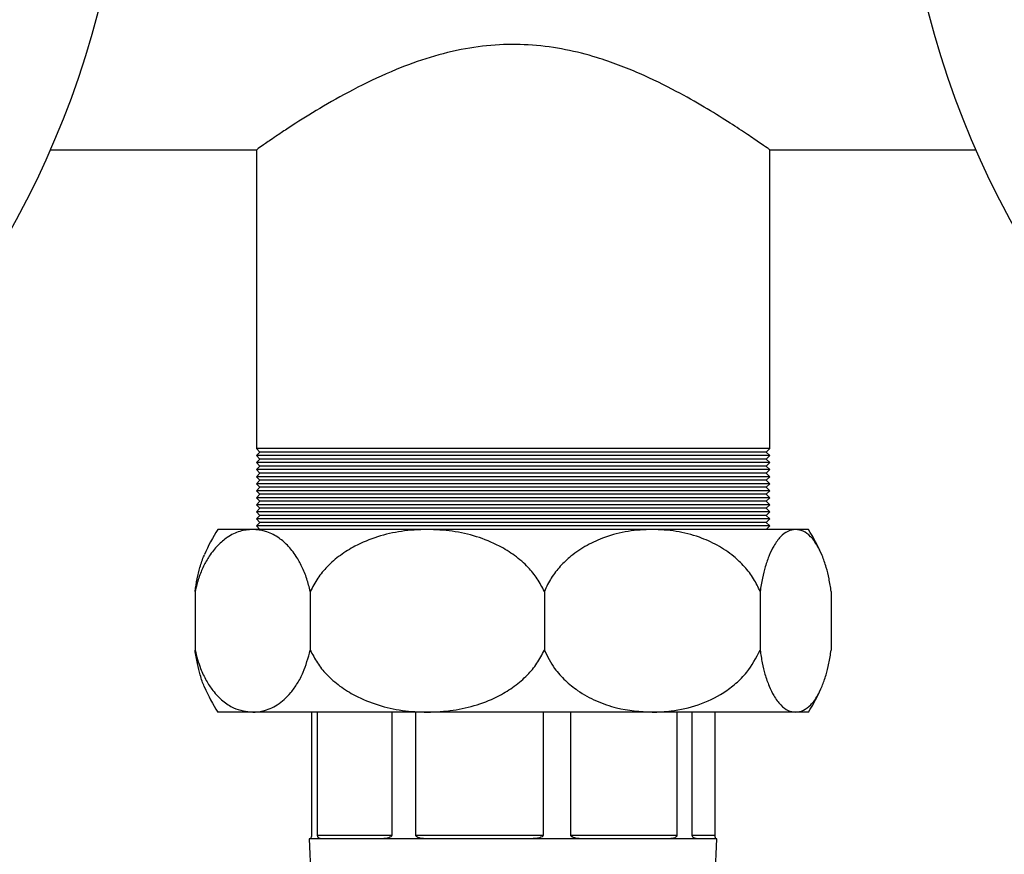
# Model space of a CAD drawing. Units: millimetres. Extents: x 5 to 415, y 5 to 292.
# Drawn here: x 88 to 99, y 257 to 266 of the extents above; entities that cross this region are included whole.
import ezdxf

# ---------------------------------------------------------------- set-up
doc = ezdxf.new("R2010")
doc.units = ezdxf.units.MM
doc.styles.add('SLDTEXTSTYLE1', font='TXT', dxfattribs={"width": 0.75})
doc.dimstyles.new('SLDDIMSTYLE2', dxfattribs={"dimtxt": 3.5, "dimasz": 3.302, "dimexe": 0, "dimexo": 0.0625, "dimgap": 0.875, "dimtad": 2, "dimlfac": 13, "dimrnd": 1e-09, "dimzin": 12, "dimdsep": 46, "dimtxsty": 'SLDTEXTSTYLE1', "dimsah": 1, "dimcen": 0.09, "dimadec": 0, "dimazin": 3, "dimtfac": 1, "dimtofl": 0, "dimtmove": 0, "dimatfit": 3, "dimfxl": 0, "dimfrac": 2, "dimtolj": 1, "dimtzin": 12, "dimarcsym": 0})

# ---------------------------------------------------------------- blocks, each defined once
blk = doc.blocks.new('_D_8')
at = {"color": 7, "linetype": 'Continuous', "lineweight": 18}
for p, q in [((52.542, 252.351), (52.542, 283.116)), ((134.85, 252.351), (134.85, 283.116)), ((52.542, 282.116), (134.85, 282.116))]:
    blk.add_line(p, q, dxfattribs=at)
for points in [[(52.542, 282.116), (55.844, 281.608), (55.844, 282.624)], [(134.85, 282.116), (131.548, 282.624), (131.548, 281.608)]]:
    blk.add_solid(points, dxfattribs=at)
at = {"color": 7, "linetype": 'Continuous', "lineweight": 18, "insert": (87.017, 286.627), "char_height": 3.5, "attachment_point": 1, "style": 'SLDTEXTSTYLE1'}
blk.add_mtext('1070', dxfattribs=at)

msp = doc.modelspace()

# ---------------------------------------------------------------- linework, layer by layer
at = {"color": 7, "linetype": 'Continuous', "lineweight": 25}
for p, q in [((88.63013698, 264.27618447), (90.8936726, 264.27618447)), ((90.88690867, 264.28093002), (90.88690867, 261.0069537)), ((96.50460098, 264.27618447), (98.76137266, 264.27618447)), ((96.50460098, 261.0069537), (96.50460098, 264.27618447)), ((90.88690867, 261.0069537), (90.92537021, 260.96849216)), ((96.50460098, 261.0069537), (90.88690867, 261.0069537)), ((90.92537021, 260.96849216), (90.88690867, 260.93003062)), ((96.46613944, 260.96849216), (90.92537021, 260.96849216)), ((96.46613944, 260.96849216), (96.50460098, 261.0069537)), ((96.50460098, 260.93003062), (96.46613944, 260.96849216)), ((90.88690867, 260.93003062), (90.92537021, 260.89156908)), ((96.50460098, 260.93003062), (90.88690867, 260.93003062)), ((90.92537021, 260.89156908), (90.88690867, 260.85310754)), ((90.88690867, 260.85310754), (90.92537021, 260.81464601)), ((96.50460098, 260.85310754), (90.88690867, 260.85310754)), ((96.46613944, 260.89156908), (90.92537021, 260.89156908)), ((96.46613944, 260.89156908), (96.50460098, 260.93003062)), ((96.50460098, 260.85310754), (96.46613944, 260.89156908)), ((96.46613944, 260.81464601), (96.50460098, 260.85310754)), ((90.92537021, 260.81464601), (90.88690867, 260.77618447)), ((90.88690867, 260.77618447), (90.92537021, 260.73772293)), ((96.50460098, 260.77618447), (90.88690867, 260.77618447)), ((90.92537021, 260.73772293), (90.88690867, 260.69926139)), ((96.46613944, 260.81464601), (90.92537021, 260.81464601)), ((96.46613944, 260.73772293), (90.92537021, 260.73772293)), ((96.50460098, 260.77618447), (96.46613944, 260.81464601)), ((96.46613944, 260.73772293), (96.50460098, 260.77618447)), ((96.50460098, 260.69926139), (96.46613944, 260.73772293)), ((90.88690867, 260.69926139), (90.92537021, 260.66079985)), ((96.50460098, 260.69926139), (90.88690867, 260.69926139)), ((90.92537021, 260.66079985), (90.88690867, 260.62233831)), ((90.88690867, 260.62233831), (90.92537021, 260.58387678)), ((96.50460098, 260.62233831), (90.88690867, 260.62233831)), ((96.46613944, 260.66079985), (90.92537021, 260.66079985)), ((96.46613944, 260.66079985), (96.50460098, 260.69926139)), ((96.50460098, 260.62233831), (96.46613944, 260.66079985)), ((96.46613944, 260.58387678), (96.50460098, 260.62233831)), ((90.92537021, 260.58387678), (90.88690867, 260.54541524)), ((90.88690867, 260.54541524), (90.92537021, 260.5069537)), ((96.50460098, 260.54541524), (90.88690867, 260.54541524)), ((96.46613944, 260.58387678), (90.92537021, 260.58387678)), ((96.50460098, 260.54541524), (96.46613944, 260.58387678)), ((96.46613944, 260.5069537), (96.50460098, 260.54541524)), ((90.92537021, 260.5069537), (90.88690867, 260.46849216)), ((90.88690867, 260.46849216), (90.92537021, 260.43003062)), ((96.50460098, 260.46849216), (90.88690867, 260.46849216)), ((90.92537021, 260.43003062), (90.88690867, 260.39156908)), ((96.46613944, 260.5069537), (90.92537021, 260.5069537)), ((96.46613944, 260.43003062), (90.92537021, 260.43003062)), ((96.50460098, 260.46849216), (96.46613944, 260.5069537)), ((96.46613944, 260.43003062), (96.50460098, 260.46849216)), ((96.50460098, 260.39156908), (96.46613944, 260.43003062)), ((90.88690867, 260.39156908), (90.92537021, 260.35310754)), ((96.50460098, 260.39156908), (90.88690867, 260.39156908)), ((90.92537021, 260.35310754), (90.88690867, 260.31464601)), ((90.88690867, 260.31464601), (90.92537021, 260.27618447)), ((96.50460098, 260.31464601), (90.88690867, 260.31464601)), ((96.46613944, 260.35310754), (90.92537021, 260.35310754)), ((96.46613944, 260.35310754), (96.50460098, 260.39156908)), ((96.50460098, 260.31464601), (96.46613944, 260.35310754)), ((96.46613944, 260.27618447), (96.50460098, 260.31464601)), ((90.92537021, 260.27618447), (90.88690867, 260.23772293)), ((90.88690867, 260.23772293), (90.92537021, 260.19926139)), ((96.50460098, 260.23772293), (90.88690867, 260.23772293)), ((90.92537021, 260.19926139), (90.88690867, 260.16079985)), ((96.46613944, 260.27618447), (90.92537021, 260.27618447)), ((96.46613944, 260.19926139), (90.92537021, 260.19926139)), ((96.50460098, 260.23772293), (96.46613944, 260.27618447)), ((96.46613944, 260.19926139), (96.50460098, 260.23772293)), ((96.50460098, 260.16079985), (96.46613944, 260.19926139)), ((90.84599137, 260.12233831), (90.46498559, 260.12233831)), ((92.75693865, 260.12233831), (90.84599137, 260.12233831)), ((90.88690867, 260.16079985), (90.92537021, 260.12233831)), ((96.50460098, 260.16079985), (90.88690867, 260.16079985)), ((95.21783172, 260.12233831), (92.75693865, 260.12233831)), ((96.78711278, 260.12233831), (95.21783172, 260.12233831)), ((96.46613944, 260.12233831), (96.50460098, 260.16079985)), ((96.92652405, 260.12233831), (96.78711278, 260.12233831)), ((90.21552648, 259.44321288), (90.21552648, 258.80146375)), ((91.47645626, 259.44321288), (91.47645626, 258.80146375)), ((94.03742105, 259.44321288), (94.03742105, 258.80146375)), ((96.39824239, 259.44321288), (96.39824239, 258.80146375)), ((97.17598317, 259.44321288), (97.17598317, 258.80146375)), ((90.84599137, 258.12233831), (90.46498559, 258.12233831)), ((92.75693865, 258.12233831), (90.84599137, 258.12233831)), ((91.48929448, 258.12233831), (91.48929448, 256.77618447)), ((91.55628543, 256.77618447), (91.55628543, 258.12233831)), ((92.36778453, 258.12233831), (92.36778453, 256.77618447)), ((92.6295769, 256.77618447), (92.6295769, 258.12233831)), ((95.21783172, 258.12233831), (92.75693865, 258.12233831)), ((94.02418157, 258.12233831), (94.02418157, 256.77618447)), ((94.32742094, 256.77618447), (94.32742094, 258.12233831)), ((96.78711278, 258.12233831), (95.21783172, 258.12233831)), ((95.48819067, 258.12233831), (95.48819067, 256.77618447)), ((95.65524353, 256.77618447), (95.65524353, 258.12233831)), ((95.90221516, 258.12233831), (95.90221516, 256.77618447)), ((96.92652405, 258.12233831), (96.78711278, 258.12233831)), ((91.55628543, 256.77618447), (92.36778453, 256.77618447)), ((92.6295769, 256.77618447), (94.02418157, 256.77618447)), ((94.32742094, 256.77618447), (95.48819067, 256.77618447)), ((95.65524353, 256.77618447), (95.90221516, 256.77618447)), ((91.46498559, 256.73772293), (91.5002502, 255.93003062)), ((91.47363714, 256.73772293), (91.46498559, 256.73772293)), ((91.59775701, 256.73772293), (91.47363714, 256.73772293)), ((92.26326859, 256.73772293), (91.59775701, 256.73772293)), ((92.74831376, 256.73772293), (92.26326859, 256.73772293)), ((93.89203105, 256.73772293), (92.74831376, 256.73772293)), ((94.45386863, 256.73772293), (93.89203105, 256.73772293)), ((95.40581756, 256.73772293), (94.45386863, 256.73772293)), ((95.71533072, 256.73772293), (95.40581756, 256.73772293)), ((95.92652405, 256.73772293), (95.71533072, 256.73772293)), ((95.89125945, 255.93003062), (95.92652405, 256.73772293))]:
    msp.add_line(p, q, dxfattribs=at)
for centre in [(79.46498559, 268.27618447), (107.92652405, 268.27618447)]:
    msp.add_circle(centre, 10, dxfattribs=at)
for centre, start, end in [((92.01685029, 259.12233831), 147.202831704, 156.917247983), ((95.37465936, 259.12233831), 23.087148, 32.797168296), ((92.01685029, 259.12233831), 203.105680853, 212.797168296), ((95.37465936, 259.12233831), 327.202831704, 336.90092445)]:
    msp.add_arc(centre, 1.84615385, start, end, dxfattribs=at)
for points, knots in [([(96.50460098, 264.27618447), (96.4987422, 264.28030958), (96.48683349, 264.28869438), (96.39213459, 264.35466819), (96.24573045, 264.45420609), (96.04569018, 264.58530766), (95.79172709, 264.74256584), (95.47148268, 264.92439489), (95.15047644, 265.08296715), (94.85173279, 265.20519081), (94.58461843, 265.297005), (94.27058691, 265.37776479), (93.91115851, 265.4280099), (93.54028621, 265.43205533), (93.16062643, 265.38668202), (92.77883612, 265.29173247), (92.37890106, 265.14575106), (91.98294572, 264.95872489), (91.61406189, 264.75211122), (91.35526929, 264.59104352), (91.18503161, 264.47995984), (91.05924514, 264.39559498), (90.95437449, 264.32345954), (90.8915706, 264.27946198), (90.89310076, 264.28053111), (90.8936726, 264.28093065)], [0, 0, 0, 0, 0.0448491851, 0.0911616433, 0.1359771842, 0.1819044703, 0.2308173682, 0.2807627909, 0.3380816841, 0.3676467588, 0.3972036116, 0.4365870945, 0.4769943343, 0.516430372, 0.5571974912, 0.602240482, 0.6485817742, 0.706603382, 0.7662931402, 0.8245609581, 0.8547443325, 0.8849217602, 0.9284905844, 0.973276309, 1, 1, 1, 1]), ([(90.84599137, 260.12233831), (90.79895687, 260.11824873), (90.70492151, 260.11007249), (90.57670981, 260.046587), (90.46407117, 259.95326473), (90.37689696, 259.84493884), (90.3075721, 259.72175459), (90.25358378, 259.59393726), (90.22823151, 259.49353065), (90.21552648, 259.44321288)], [0, 0, 0, 0, 0.1896095009, 0.3790834357, 0.52781383, 0.6763314039, 0.7841424025, 0.8918250957, 1, 1, 1, 1]), ([(91.47645626, 259.44321288), (91.46466063, 259.4903343), (91.43998517, 259.5889084), (91.38676744, 259.7171915), (91.3161262, 259.84369737), (91.2272703, 259.95414579), (91.11376824, 260.04754993), (90.98575377, 260.11029425), (90.89258952, 260.11832271), (90.84599137, 260.12233831)], [0, 0, 0, 0, 0.1011482599, 0.2115937248, 0.3221825607, 0.4731903015, 0.6244247957, 0.8121478005, 1, 1, 1, 1]), ([(92.75693865, 260.12233831), (92.66208661, 260.11829271), (92.47825934, 260.11045216), (92.21115884, 260.04739321), (91.98663309, 259.95634959), (91.80252739, 259.84286414), (91.66498861, 259.72444703), (91.5523673, 259.59115784), (91.50174828, 259.49250514), (91.47645626, 259.44321288)], [0, 0, 0, 0, 0.1882538436, 0.3648438894, 0.5412015801, 0.664597285, 0.7878350175, 0.8939908199, 1, 1, 1, 1]), ([(94.03742105, 259.44321288), (94.01322411, 259.4906428), (93.96480035, 259.58556123), (93.85464218, 259.71872522), (93.71553421, 259.84032637), (93.52588583, 259.95738002), (93.2961871, 260.04963494), (93.02972365, 260.11109563), (92.84818998, 260.11857744), (92.75693865, 260.12233831)], [0, 0, 0, 0, 0.1018934871, 0.2039128359, 0.3322181738, 0.4607109703, 0.6396714584, 0.8188740448, 1, 1, 1, 1]), ([(95.21783172, 260.12233831), (95.12976969, 260.11824873), (94.95370859, 260.11007249), (94.71365959, 260.046587), (94.50276782, 259.95326473), (94.33955277, 259.84493884), (94.20975678, 259.72175459), (94.1086752, 259.59393726), (94.06120851, 259.49353065), (94.03742105, 259.44321288)], [0, 0, 0, 0, 0.1896095009, 0.3790834357, 0.52781383, 0.6763314039, 0.7841424025, 0.8918250957, 1, 1, 1, 1]), ([(96.39824239, 259.44321288), (96.3761576, 259.4903343), (96.32995807, 259.5889084), (96.23031925, 259.7171915), (96.09805864, 259.84369737), (95.93169497, 259.95414579), (95.71918664, 260.04754993), (95.47950692, 260.11029425), (95.30507679, 260.11832271), (95.21783172, 260.12233831)], [0, 0, 0, 0, 0.1011482599, 0.2115937248, 0.3221825607, 0.4731903015, 0.6244247957, 0.8121478005, 1, 1, 1, 1]), ([(96.78711278, 260.12233831), (96.75830711, 260.11829271), (96.70248051, 260.11045216), (96.62136462, 260.04739321), (96.55317827, 259.95634959), (96.49726711, 259.84286414), (96.45549788, 259.72444703), (96.42129586, 259.59115784), (96.40592334, 259.49250514), (96.39824239, 259.44321288)], [0, 0, 0, 0, 0.1882538436, 0.3648438894, 0.5412015801, 0.664597285, 0.7878350175, 0.8939908199, 1, 1, 1, 1]), ([(97.17598317, 259.44321288), (97.16863479, 259.4906428), (97.15392895, 259.58556123), (97.12047496, 259.71872522), (97.07822919, 259.84032637), (97.02063477, 259.95738002), (96.95087743, 260.04963494), (96.869955, 260.11109563), (96.81482495, 260.11857744), (96.78711278, 260.12233831)], [0, 0, 0, 0, 0.1018934871, 0.2039128359, 0.3322181738, 0.4607109703, 0.6396714584, 0.8188740448, 1, 1, 1, 1]), ([(90.21552648, 259.44321288), (90.2227197, 259.49006614), (90.23733826, 259.58528462), (90.2709467, 259.71610506), (90.29871959, 259.80452042), (90.31733024, 259.84211258), (90.31924413, 259.84597849)], [0, 0, 0, 0, 0.2908246671, 0.5910342604, 0.9579427052, 1, 1, 1, 1]), ([(90.21552648, 258.80146375), (90.23396687, 258.73220714), (90.26695254, 258.60832281), (90.3370259, 258.46592382), (90.4182314, 258.34282551), (90.51885352, 258.24052249), (90.6645185, 258.14498253), (90.77571926, 258.13110688), (90.84599137, 258.12233831)], [0, 0, 0, 0, 0.1504249778, 0.2690760543, 0.3878915904, 0.5523963667, 0.7171417818, 1, 1, 1, 1]), ([(90.31924551, 258.39786678), (90.31813998, 258.4001016), (90.30058903, 258.43558057), (90.27340951, 258.52050089), (90.23863492, 258.65231532), (90.22330898, 258.75123325), (90.21552648, 258.80146375)], [0, 0, 0, 0, 0.0242842611, 0.385525785, 0.6879701648, 1, 1, 1, 1]), ([(90.84599137, 258.12233831), (90.88284891, 258.12494604), (90.97367592, 258.13137217), (91.11613137, 258.19440612), (91.24348299, 258.30494185), (91.33632899, 258.43483438), (91.41489695, 258.57961199), (91.45299306, 258.71690542), (91.47645626, 258.80146375)], [0, 0, 0, 0, 0.1487503085, 0.3665612702, 0.5838290148, 0.6994185554, 0.8148734114, 1, 1, 1, 1]), ([(91.47645626, 258.80146375), (91.5006532, 258.75403383), (91.54907696, 258.6591154), (91.65923513, 258.5259514), (91.79834309, 258.40435026), (91.98799147, 258.28729661), (92.2176902, 258.19504169), (92.48415366, 258.13358099), (92.66568732, 258.12609919), (92.75693865, 258.12233831)], [0, 0, 0, 0, 0.1018934871, 0.2039128359, 0.3322181738, 0.4607109703, 0.6396714584, 0.8188740448, 1, 1, 1, 1]), ([(92.75693865, 258.12233831), (92.8517907, 258.12638392), (93.03561796, 258.13422447), (93.30271846, 258.19728342), (93.52724422, 258.28832704), (93.71134992, 258.40181249), (93.8488887, 258.52022959), (93.96151, 258.65351879), (94.01212903, 258.75217149), (94.03742105, 258.80146375)], [0, 0, 0, 0, 0.1882538436, 0.3648438894, 0.5412015801, 0.664597285, 0.7878350175, 0.8939908199, 1, 1, 1, 1]), ([(94.03742105, 258.80146375), (94.07194674, 258.73220714), (94.13370535, 258.60832281), (94.26490273, 258.46592382), (94.41694267, 258.34282551), (94.60533606, 258.24052249), (94.87806257, 258.14498253), (95.08626223, 258.13110688), (95.21783172, 258.12233831)], [0, 0, 0, 0, 0.1504249778, 0.2690760543, 0.3878915904, 0.5523963667, 0.7171417818, 1, 1, 1, 1]), ([(95.21783172, 258.12233831), (95.28683958, 258.12494604), (95.45689374, 258.13137217), (95.72361109, 258.19440612), (95.96204978, 258.30494185), (96.13588404, 258.43483438), (96.28298575, 258.57961199), (96.35431257, 258.71690542), (96.39824239, 258.80146375)], [0, 0, 0, 0, 0.14875030847, 0.36656127017, 0.58382901478, 0.69941855541, 0.81487341144, 1, 1, 1, 1]), ([(96.39824239, 258.80146375), (96.40559077, 258.75403383), (96.42029661, 258.6591154), (96.4537506, 258.5259514), (96.49599638, 258.40435026), (96.5535908, 258.28729661), (96.62334813, 258.19504169), (96.70427056, 258.13358099), (96.75940062, 258.12609919), (96.78711278, 258.12233831)], [0, 0, 0, 0, 0.1018934871, 0.2039128359, 0.3322181738, 0.4607109703, 0.6396714584, 0.8188740448, 1, 1, 1, 1]), ([(96.78711278, 258.12233831), (96.81591845, 258.12638392), (96.87174505, 258.13422447), (96.95286095, 258.19728342), (97.0210473, 258.28832704), (97.07695846, 258.40181249), (97.11872768, 258.52022959), (97.15292971, 258.65351879), (97.16830222, 258.75217149), (97.17598317, 258.80146375)], [0, 0, 0, 0, 0.1882538436, 0.3648438894, 0.5412015801, 0.664597285, 0.7878350175, 0.8939908199, 1, 1, 1, 1]), ([(91.48929448, 256.77618447), (91.48926676, 256.77460901), (91.48920462, 256.77107718), (91.48863009, 256.76517679), (91.48695304, 256.75571118), (91.48100321, 256.74003512), (91.47683995, 256.73872828), (91.47363714, 256.73772293)], [0, 0, 0, 0, 0.03242056765, 0.07267965945, 0.14194703965, 0.33989507542, 1, 1, 1, 1]), ([(91.59775701, 256.73772293), (91.5891995, 256.73850015), (91.57834995, 256.73948553), (91.56664212, 256.748745), (91.56191763, 256.75470902), (91.55871324, 256.76164292), (91.55715925, 256.76694443), (91.5563863, 256.77217698), (91.55631546, 256.77499135), (91.55628543, 256.77618447)], [0, 0, 0, 0, 0.5307535429, 0.6729105816, 0.8207961006, 0.8812481022, 0.9421275346, 0.9754656308, 1, 1, 1, 1]), ([(92.36778453, 256.77618447), (92.36763338, 256.77460901), (92.36729454, 256.77107718), (92.36414743, 256.76517679), (92.35481468, 256.75571118), (92.32048755, 256.74003512), (92.28814777, 256.73872828), (92.26326859, 256.73772293)], [0, 0, 0, 0, 0.0324205676, 0.0726796595, 0.1419470396, 0.3398950754, 1, 1, 1, 1]), ([(92.74831376, 256.73772293), (92.72501111, 256.73850015), (92.69546708, 256.73948553), (92.66105919, 256.748745), (92.64686852, 256.75470902), (92.63707671, 256.76164292), (92.63228522, 256.76694443), (92.62988988, 256.77217698), (92.62967008, 256.77499135), (92.6295769, 256.77618447)], [0, 0, 0, 0, 0.5307535429, 0.6729105816, 0.8207961006, 0.8812481022, 0.9421275346, 0.9754656308, 1, 1, 1, 1]), ([(94.02418157, 256.77618447), (94.02399553, 256.77460901), (94.02357848, 256.77107718), (94.01970232, 256.76517679), (94.00818087, 256.75571118), (93.96558482, 256.74003512), (93.92401271, 256.73872828), (93.89203105, 256.73772293)], [0, 0, 0, 0, 0.0324205676, 0.0726796595, 0.1419470396, 0.3398950754, 1, 1, 1, 1]), ([(94.45386863, 256.73772293), (94.42947122, 256.73850015), (94.3985392, 256.73948553), (94.36158693, 256.748745), (94.34624279, 256.75470902), (94.33559946, 256.76164292), (94.33037726, 256.76694443), (94.3277627, 256.77217698), (94.32752269, 256.77499135), (94.32742094, 256.77618447)], [0, 0, 0, 0, 0.5307535429, 0.6729105816, 0.8207961006, 0.8812481022, 0.9421275346, 0.9754656308, 1, 1, 1, 1]), ([(95.48819067, 256.77618447), (95.48807872, 256.77460901), (95.48782776, 256.77107718), (95.48549316, 256.76517679), (95.47853212, 256.75571118), (95.45261933, 256.74003512), (95.42616727, 256.73872828), (95.40581756, 256.73772293)], [0, 0, 0, 0, 0.0324205676, 0.0726796595, 0.1419470396, 0.3398950754, 1, 1, 1, 1]), ([(95.71533072, 256.73772293), (95.70413021, 256.73850015), (95.68992977, 256.73948553), (95.67207925, 256.748745), (95.66457002, 256.75470902), (95.6593099, 256.76164292), (95.65671608, 256.76694443), (95.65541387, 256.77217698), (95.65529425, 256.77499135), (95.65524353, 256.77618447)], [0, 0, 0, 0, 0.5307535429, 0.6729105816, 0.8207961006, 0.8812481022, 0.9421275346, 0.9754656308, 1, 1, 1, 1]), ([(95.90221516, 256.77618447), (95.90224288, 256.77460901), (95.90230502, 256.77107718), (95.90287956, 256.76517679), (95.90455661, 256.75571118), (95.91050644, 256.74003512), (95.91466969, 256.73872828), (95.91787251, 256.73772293)], [0, 0, 0, 0, 0.03242056765, 0.07267965945, 0.14194703965, 0.33989507542, 1, 1, 1, 1])]:
    msp.add_open_spline(points, degree=3, knots=knots, dxfattribs=at)

# ---------------------------------------------------------------- dimensions: what is measured, and where the dimension line sits
at = {"color": 7, "linetype": 'Continuous', "lineweight": 18}
dim = msp.add_linear_dim(base=(134.84960098, 282.11569886), p1=(52.54190867, 251.35079985), p2=(134.84960098, 251.35079985), dimstyle='SLDDIMSTYLE2', dxfattribs=at)
dim.commit()
dim.dimension.update_dxf_attribs({"geometry": '_D_8', "text_midpoint": (92.18882028, 282.11569886), "dimtype": 160})

doc.saveas('drawing.dxf')
